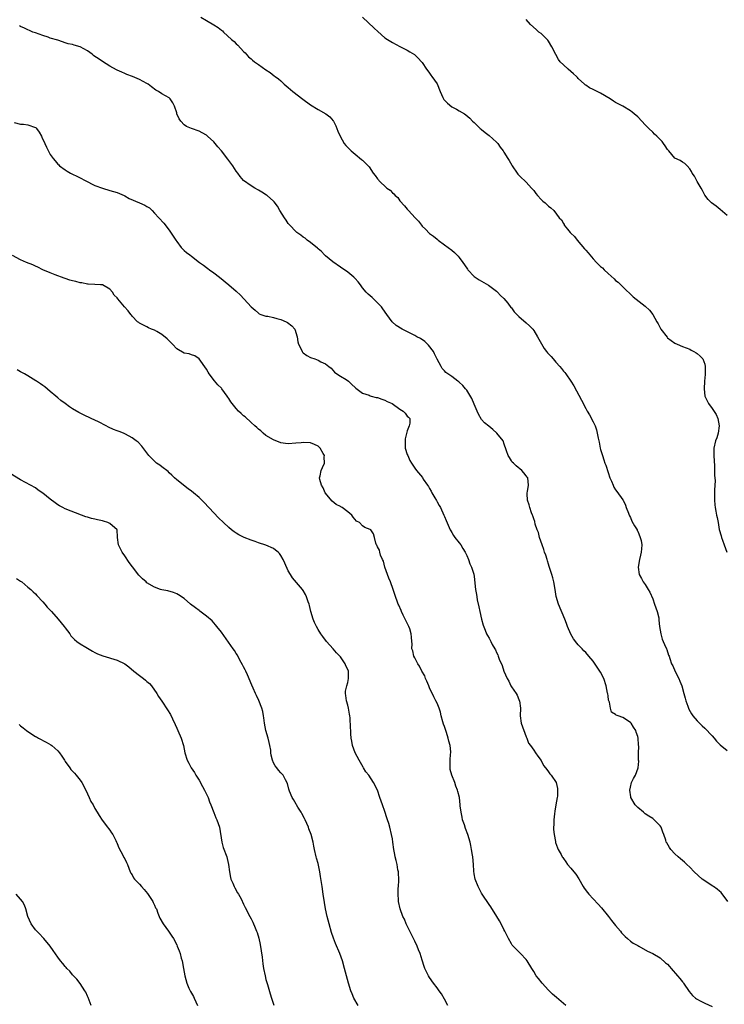
# Model space of a CAD drawing. Units: inches. Extents: x 2580000 to 2583000, y 1530000 to 1533000.
# Drawn here: x 2581145 to 2581334, y 1530253 to 1530518 of the extents above; entities that cross this region are included whole.
import ezdxf

# ---------------------------------------------------------------- set-up
doc = ezdxf.new("R2010")
doc.units = ezdxf.units.IN
doc.header["$MEASUREMENT"] = 0
doc.layers.add('LD25801530_10ft', color=93, linetype='Continuous')

msp = doc.modelspace()

# ---------------------------------------------------------------- linework, layer by layer
at = {"layer": 'LD25801530_10ft'}
for points, elevation in [([(2581335.25, 1530281), (2581333.43, 1530283.43), (2581333, 1530283.74), (2581332.35, 1530284.35), (2581331.36, 1530285), (2581331, 1530285.25), (2581329, 1530286.52), (2581328.27, 1530287), (2581326.16, 1530289), (2581325, 1530290.21), (2581324.16, 1530291), (2581323.6, 1530291.6), (2581323, 1530292.02), (2581322.51, 1530292.51), (2581321.9, 1530293), (2581321, 1530293.84), (2581319.9, 1530295), (2581319.51, 1530295.51), (2581318.77, 1530296.77), (2581318.65, 1530297), (2581318.52, 1530297.48), (2581318, 1530299), (2581317.69, 1530299.69), (2581317.26, 1530301), (2581317, 1530301.38), (2581315.43, 1530303), (2581315, 1530303.34), (2581313.93, 1530303.93), (2581313, 1530304.63), (2581312.78, 1530304.78), (2581312.5, 1530305), (2581311, 1530306.26), (2581310.27, 1530307), (2581309.17, 1530309), (2581309.17, 1530309.17), (2581308.87, 1530311), (2581309, 1530311.76), (2581309.29, 1530313), (2581309.87, 1530314.13), (2581310.36, 1530315), (2581311.12, 1530317), (2581311.26, 1530318.74), (2581311.21, 1530319), (2581311.15, 1530319.15), (2581311.15, 1530321), (2581311.27, 1530322.73), (2581311.16, 1530323.16), (2581311.11, 1530325), (2581311, 1530325.38), (2581310.57, 1530326.57), (2581310.48, 1530327), (2581309.88, 1530327.88), (2581309.19, 1530329), (2581309, 1530329.21), (2581307, 1530330.51), (2581305.71, 1530331), (2581305.17, 1530331.17), (2581305, 1530331.35), (2581303.93, 1530331.93), (2581303.64, 1530333), (2581303.38, 1530334.62), (2581303.21, 1530335), (2581303.15, 1530335.15), (2581303, 1530336.34), (2581302.9, 1530336.9), (2581302.89, 1530337.11), (2581302.49, 1530339), (2581301.82, 1530341), (2581301, 1530342.7), (2581300.8, 1530343), (2581300.04, 1530344.04), (2581299, 1530345.66), (2581297.83, 1530347), (2581297, 1530348.04), (2581296.5, 1530348.5), (2581296.01, 1530349), (2581295, 1530350.11), (2581294.56, 1530350.56), (2581293.71, 1530351.71), (2581292.98, 1530352.98), (2581292.12, 1530355), (2581291.82, 1530355.82), (2581291.35, 1530357), (2581289.64, 1530361), (2581289.05, 1530363.05), (2581288.74, 1530365), (2581288.39, 1530367), (2581288.13, 1530368.13), (2581287.88, 1530369), (2581287.34, 1530370.66), (2581287.2, 1530371.2), (2581287, 1530371.77), (2581286.71, 1530372.71), (2581286.59, 1530373), (2581286.24, 1530374.24), (2581285.94, 1530375), (2581285.75, 1530375.75), (2581285.25, 1530377), (2581284.6, 1530379), (2581284.29, 1530380.29), (2581283.98, 1530381), (2581283.42, 1530382.58), (2581283.27, 1530383.27), (2581283, 1530383.97), (2581282.8, 1530384.8), (2581282.69, 1530385), (2581282.43, 1530385.57), (2581281.96, 1530387), (2581281.77, 1530387.77), (2581281.33, 1530389), (2581281.26, 1530390.74), (2581281.27, 1530391), (2581281.35, 1530391.35), (2581281.59, 1530393), (2581281.41, 1530395), (2581281.21, 1530395.21), (2581281, 1530395.59), (2581280.33, 1530396.33), (2581279.84, 1530397), (2581278.28, 1530398.28), (2581277.56, 1530399), (2581277.25, 1530399.25), (2581277, 1530399.62), (2581276.46, 1530400.46), (2581276.15, 1530401), (2581275.72, 1530402.28), (2581275, 1530404.31), (2581274.84, 1530404.84), (2581274.76, 1530405), (2581273.11, 1530407), (2581271.98, 1530407.98), (2581270.91, 1530408.91), (2581269.81, 1530409.81), (2581269, 1530410.75), (2581268.12, 1530412.12), (2581267.84, 1530413), (2581267, 1530414.88), (2581266.4, 1530416.4), (2581265, 1530418.59), (2581264.64, 1530419), (2581263.91, 1530419.91), (2581263, 1530420.72), (2581262.85, 1530420.85), (2581262.59, 1530421), (2581261, 1530422.25), (2581259.4, 1530423.4), (2581259, 1530423.81), (2581258.43, 1530424.43), (2581258.09, 1530425), (2581257, 1530426.98), (2581256.36, 1530428.36), (2581256.03, 1530429), (2581254.74, 1530430.74), (2581253.71, 1530431.71), (2581252.52, 1530432.52), (2581251.56, 1530433), (2581251, 1530433.34), (2581247.64, 1530435), (2581246.04, 1530436.04), (2581244.97, 1530437), (2581243.55, 1530439), (2581242.47, 1530440.47), (2581242.11, 1530441), (2581241, 1530442.13), (2581240.08, 1530443), (2581239.52, 1530443.52), (2581238.45, 1530444.45), (2581237.95, 1530445), (2581237, 1530446.19), (2581236.38, 1530447), (2581235.8, 1530447.8), (2581235, 1530448.65), (2581234.64, 1530449), (2581233, 1530450.33), (2581231, 1530451.75), (2581229, 1530453.11), (2581227, 1530454.77), (2581226.77, 1530455), (2581225.94, 1530455.94), (2581225, 1530456.68), (2581224.84, 1530456.84), (2581223, 1530458.38), (2581222.09, 1530459), (2581221.54, 1530459.54), (2581221, 1530459.83), (2581220.34, 1530460.34), (2581219.34, 1530461), (2581219, 1530461.31), (2581217.4, 1530463), (2581217.23, 1530463.23), (2581217, 1530463.5), (2581216.39, 1530464.39), (2581215.95, 1530465), (2581214.74, 1530467), (2581214.1, 1530468.1), (2581213.25, 1530469.25), (2581213, 1530469.51), (2581211.29, 1530471), (2581211.13, 1530471.13), (2581209.93, 1530471.93), (2581209, 1530472.4), (2581207.97, 1530473), (2581207, 1530473.61), (2581205, 1530475.03), (2581204.07, 1530476.07), (2581203.42, 1530477), (2581203, 1530477.56), (2581202.09, 1530479), (2581201, 1530480.43), (2581200.74, 1530480.74), (2581199, 1530482.99), (2581198.06, 1530484.06), (2581197.37, 1530485), (2581197, 1530485.45), (2581195.29, 1530487), (2581195, 1530487.23), (2581193.87, 1530487.87), (2581193, 1530488.34), (2581191, 1530489.06), (2581189.6, 1530489.6), (2581189, 1530490.03), (2581188.09, 1530491), (2581187.64, 1530491.64), (2581187.07, 1530493), (2581187, 1530493.23), (2581186.36, 1530495), (2581185.95, 1530495.95), (2581185.28, 1530497), (2581185, 1530497.27), (2581183, 1530498.39), (2581182.09, 1530499), (2581181.37, 1530499.37), (2581180.21, 1530500.21), (2581179.28, 1530501), (2581179, 1530501.18), (2581177, 1530502.23), (2581175.11, 1530503), (2581173.56, 1530503.56), (2581173, 1530503.8), (2581172.2, 1530504.2), (2581171, 1530504.74), (2581170.84, 1530504.84), (2581169, 1530505.82), (2581167, 1530507.02), (2581165.85, 1530507.85), (2581165, 1530508.43), (2581164.65, 1530508.65), (2581164.23, 1530509), (2581163, 1530509.91), (2581161.02, 1530511.02), (2581159.45, 1530511.45), (2581159, 1530511.6), (2581157.84, 1530511.84), (2581157, 1530512.11), (2581156.31, 1530512.31), (2581155, 1530512.76), (2581153, 1530513.38), (2581152.41, 1530513.59), (2581151, 1530514.03), (2581149, 1530514.75), (2581148.33, 1530515), (2581147.4, 1530515.4), (2581147, 1530515.55), (2581146.04, 1530516.04), (2581145, 1530516.5), (2581144.69, 1530516.69)], 8050), ([(2581193.5, 1530519), (2581195, 1530518.06), (2581197, 1530516.92), (2581198.17, 1530516.17), (2581199, 1530515.53), (2581199.28, 1530515.28), (2581199.55, 1530515), (2581201.74, 1530513), (2581202.41, 1530512.41), (2581203, 1530511.84), (2581203.46, 1530511.46), (2581205, 1530509.75), (2581205.37, 1530509.37), (2581206.34, 1530508.34), (2581207, 1530507.75), (2581207.41, 1530507.41), (2581207.94, 1530507), (2581209, 1530506.22), (2581211, 1530504.8), (2581212.09, 1530504.09), (2581213.23, 1530503.23), (2581213.5, 1530503), (2581214.37, 1530502.37), (2581215, 1530501.82), (2581215.88, 1530501), (2581217, 1530500.03), (2581218.22, 1530499), (2581220.94, 1530496.94), (2581223, 1530495.42), (2581225, 1530494.13), (2581227.09, 1530493), (2581228.19, 1530492.19), (2581229.1, 1530491.1), (2581229.16, 1530491), (2581229.77, 1530489.77), (2581230.08, 1530489), (2581230.33, 1530488.33), (2581230.93, 1530486.93), (2581232.03, 1530485), (2581232.46, 1530484.46), (2581233.43, 1530483.43), (2581233.9, 1530483), (2581235, 1530482.14), (2581236.72, 1530480.72), (2581237, 1530480.47), (2581237.74, 1530479.74), (2581238.71, 1530478.71), (2581239.85, 1530477), (2581240.41, 1530476.41), (2581241, 1530475.5), (2581241.22, 1530475.22), (2581241.35, 1530475), (2581243.51, 1530473), (2581244.39, 1530472.39), (2581245, 1530471.71), (2581245.43, 1530471.43), (2581245.79, 1530471), (2581246.42, 1530470.42), (2581247, 1530469.59), (2581248.25, 1530468.25), (2581249, 1530467.31), (2581249.16, 1530467.16), (2581249.29, 1530467), (2581251.12, 1530465), (2581252.06, 1530464.06), (2581252.82, 1530463), (2581253, 1530462.78), (2581253.93, 1530461.93), (2581255, 1530460.81), (2581256.04, 1530460.04), (2581257, 1530459.21), (2581257.27, 1530459), (2581259, 1530457.76), (2581260.01, 1530457), (2581261, 1530456.33), (2581261.7, 1530455.7), (2581262.69, 1530454.69), (2581263, 1530454.32), (2581263.96, 1530453), (2581265, 1530451.4), (2581265.17, 1530451.17), (2581265.32, 1530451), (2581267, 1530449.22), (2581267.3, 1530449), (2581268.34, 1530448.34), (2581270.85, 1530446.85), (2581273, 1530445.27), (2581273.3, 1530445), (2581274.11, 1530444.11), (2581275, 1530443.28), (2581276.01, 1530441.99), (2581276.86, 1530440.86), (2581277, 1530440.73), (2581277.72, 1530439.72), (2581278.44, 1530439), (2581278.7, 1530438.7), (2581279, 1530438.46), (2581281, 1530436.72), (2581281.88, 1530435.88), (2581282.76, 1530435), (2581283, 1530434.7), (2581284.06, 1530433), (2581284.37, 1530432.37), (2581285.09, 1530431.09), (2581285.84, 1530429.84), (2581286.49, 1530429), (2581286.69, 1530428.69), (2581287.67, 1530427.67), (2581288.27, 1530427), (2581289, 1530426.12), (2581290.02, 1530425), (2581290.44, 1530424.44), (2581291, 1530423.73), (2581291.35, 1530423.35), (2581291.63, 1530423), (2581293, 1530421), (2581293.77, 1530419.77), (2581295.88, 1530415.88), (2581297, 1530413.65), (2581297.36, 1530413), (2581298.01, 1530412.01), (2581299, 1530410.12), (2581299.5, 1530409), (2581299.93, 1530407.93), (2581300.3, 1530405.7), (2581300.61, 1530404.61), (2581300.91, 1530403), (2581301, 1530402.66), (2581301.49, 1530401), (2581301.9, 1530399.9), (2581302.16, 1530399), (2581302.4, 1530398.4), (2581303, 1530396.44), (2581303.52, 1530395), (2581303.92, 1530394.08), (2581304.33, 1530393), (2581304.53, 1530392.53), (2581305, 1530391.79), (2581305.32, 1530391.32), (2581307, 1530389.1), (2581307.05, 1530389), (2581307.69, 1530387.69), (2581307.91, 1530387), (2581308.48, 1530385.52), (2581308.67, 1530385), (2581308.75, 1530384.75), (2581309, 1530384.34), (2581309.4, 1530383.4), (2581310.08, 1530382.08), (2581310.81, 1530381), (2581310.87, 1530380.87), (2581311, 1530380.66), (2581311.66, 1530379), (2581311.88, 1530378.12), (2581312.07, 1530377), (2581311.95, 1530375.95), (2581311.93, 1530375), (2581311.77, 1530374.23), (2581311.44, 1530373), (2581311.1, 1530371), (2581311.38, 1530369), (2581311.95, 1530367.95), (2581312.48, 1530367), (2581313, 1530366.33), (2581313.79, 1530365), (2581314.21, 1530364.21), (2581315, 1530362.42), (2581315.53, 1530361), (2581316.23, 1530359), (2581316.62, 1530357.38), (2581316.69, 1530357), (2581316.69, 1530356.69), (2581316.88, 1530355), (2581317, 1530354.03), (2581317.15, 1530353), (2581317.58, 1530351.58), (2581317.86, 1530351), (2581318.15, 1530350.15), (2581318.72, 1530349), (2581318.78, 1530348.78), (2581319.28, 1530347.28), (2581319.4, 1530347), (2581319.59, 1530346.41), (2581320.09, 1530345), (2581320.41, 1530344.41), (2581321.08, 1530342.92), (2581322, 1530341), (2581322.28, 1530340.28), (2581322.8, 1530339), (2581323.39, 1530337), (2581323.71, 1530335.71), (2581323.94, 1530335), (2581324.47, 1530333.53), (2581324.64, 1530333), (2581324.75, 1530332.75), (2581325.47, 1530331.47), (2581325.82, 1530331), (2581327, 1530329.65), (2581328.3, 1530328.3), (2581329, 1530327.68), (2581331, 1530325.59), (2581331.51, 1530325), (2581332.15, 1530324.15), (2581333, 1530323.35), (2581333.16, 1530323.16), (2581335, 1530321.65)], 8040), ([(2581237, 1530519.01), (2581240.06, 1530516.06), (2581241.11, 1530515.11), (2581243, 1530513.47), (2581243.71, 1530513), (2581245, 1530512.2), (2581247, 1530511.12), (2581249, 1530510.07), (2581249.7, 1530509.7), (2581250.92, 1530508.92), (2581251.95, 1530507.95), (2581252.84, 1530507), (2581253, 1530506.8), (2581254.2, 1530505), (2581254.51, 1530504.51), (2581255, 1530503.92), (2581255.36, 1530503.36), (2581255.65, 1530503), (2581257, 1530501.02), (2581257.83, 1530499), (2581258.59, 1530497.41), (2581258.77, 1530497), (2581258.85, 1530496.85), (2581259, 1530496.68), (2581259.81, 1530495.81), (2581261, 1530494.9), (2581262.23, 1530494.23), (2581263, 1530493.75), (2581264.39, 1530493), (2581264.74, 1530492.74), (2581265.79, 1530491.79), (2581266.56, 1530491), (2581267, 1530490.62), (2581268.64, 1530489), (2581268.84, 1530488.84), (2581269, 1530488.75), (2581269.91, 1530487.91), (2581271, 1530487.16), (2581273, 1530485.35), (2581273.33, 1530485), (2581273.98, 1530483.98), (2581274.81, 1530483), (2581275, 1530482.67), (2581276.04, 1530481), (2581276.38, 1530480.38), (2581277.12, 1530479.12), (2581277.22, 1530479), (2581278.56, 1530477), (2581278.77, 1530476.77), (2581279, 1530476.43), (2581279.75, 1530475.75), (2581280.5, 1530475), (2581281, 1530474.56), (2581282.39, 1530473), (2581282.72, 1530472.72), (2581283, 1530472.32), (2581283.57, 1530471.57), (2581283.99, 1530471), (2581285, 1530469.91), (2581285.47, 1530469.47), (2581286.07, 1530469), (2581286.57, 1530468.57), (2581287, 1530468.11), (2581287.64, 1530467.64), (2581288.41, 1530467), (2581289.89, 1530465), (2581290.47, 1530464.47), (2581291, 1530463.42), (2581291.17, 1530463.17), (2581291.22, 1530463), (2581292.05, 1530461.95), (2581292.85, 1530461), (2581293, 1530460.84), (2581293.96, 1530459.96), (2581294.67, 1530459), (2581296.68, 1530456.68), (2581297, 1530456.26), (2581297.61, 1530455.61), (2581298.09, 1530455), (2581299, 1530453.96), (2581299.9, 1530453), (2581300.47, 1530452.47), (2581301, 1530451.93), (2581301.49, 1530451.49), (2581301.92, 1530451), (2581303, 1530449.99), (2581304.6, 1530448.6), (2581305, 1530448.15), (2581305.68, 1530447.68), (2581306.4, 1530447), (2581307, 1530446.39), (2581309.75, 1530443.75), (2581313, 1530441.25), (2581314.18, 1530440.18), (2581315, 1530439), (2581316.12, 1530437), (2581316.48, 1530436.48), (2581317, 1530435.4), (2581317.23, 1530435), (2581318.86, 1530432.86), (2581319, 1530432.73), (2581321, 1530431.28), (2581321.56, 1530431), (2581323, 1530430.39), (2581323.98, 1530430.02), (2581325, 1530429.61), (2581325.38, 1530429.38), (2581326.09, 1530429), (2581326.66, 1530428.66), (2581327, 1530428.45), (2581327.77, 1530427.77), (2581328.46, 1530427), (2581329, 1530425.6), (2581329.16, 1530425), (2581329.16, 1530423.16), (2581329.14, 1530422.86), (2581328.98, 1530421.02), (2581328.85, 1530419), (2581329.03, 1530417), (2581330.01, 1530415), (2581331, 1530413.71), (2581332.07, 1530412.07), (2581332.49, 1530411), (2581332.86, 1530409), (2581332.57, 1530407), (2581332.21, 1530405.79), (2581331.89, 1530405), (2581331.45, 1530403), (2581331.46, 1530402.54), (2581331.45, 1530401), (2581331.52, 1530399.52), (2581331.62, 1530398.38), (2581331.66, 1530397), (2581331.67, 1530395.67), (2581331.75, 1530395), (2581331.81, 1530394.19), (2581331.76, 1530393), (2581331.67, 1530391.67), (2581331.62, 1530389), (2581331.75, 1530387.75), (2581331.8, 1530387), (2581331.96, 1530386.04), (2581332.2, 1530385), (2581332.38, 1530384.38), (2581332.59, 1530383), (2581332.92, 1530381.08), (2581333.41, 1530379.41), (2581333.51, 1530379), (2581333.78, 1530378.22), (2581334.25, 1530377), (2581334.96, 1530375)], 8030), ([(2581335, 1530465.61), (2581333.19, 1530467.19), (2581332.1, 1530468.1), (2581330.85, 1530469), (2581329.93, 1530469.93), (2581329.05, 1530471.05), (2581328.37, 1530472.37), (2581328.08, 1530473), (2581327, 1530474.79), (2581326.23, 1530476.23), (2581325.66, 1530477), (2581325.46, 1530477.46), (2581325, 1530478.2), (2581324.29, 1530479), (2581323.64, 1530479.64), (2581323, 1530479.99), (2581322.4, 1530480.4), (2581321, 1530481.06), (2581319.31, 1530483), (2581319.16, 1530483.16), (2581319, 1530483.37), (2581318.36, 1530484.36), (2581317.93, 1530485), (2581317.51, 1530485.51), (2581316.08, 1530487), (2581315.53, 1530487.53), (2581315, 1530488.01), (2581314.01, 1530489), (2581313, 1530490.04), (2581312.12, 1530491), (2581311, 1530492.13), (2581310.02, 1530493), (2581309.44, 1530493.44), (2581309, 1530493.76), (2581306.93, 1530495), (2581305.68, 1530495.68), (2581305, 1530496.06), (2581304.42, 1530496.42), (2581303.56, 1530497), (2581301, 1530498.51), (2581299, 1530499.56), (2581298.01, 1530500.01), (2581297, 1530500.72), (2581296.82, 1530500.82), (2581296.66, 1530501), (2581295, 1530502.52), (2581294.76, 1530502.76), (2581294.55, 1530503), (2581293.71, 1530503.71), (2581293, 1530504.39), (2581292.24, 1530505), (2581291, 1530506.12), (2581290.16, 1530507), (2581289.64, 1530507.64), (2581288.95, 1530508.95), (2581287.91, 1530511), (2581287, 1530512.53), (2581286.8, 1530512.8), (2581286.63, 1530513), (2581285, 1530514.57), (2581284.41, 1530515), (2581283.63, 1530515.63), (2581282.12, 1530517), (2581281, 1530518.32)], 8020), ([(2581143.32, 1530490.68), (2581145, 1530490.22), (2581145.77, 1530490.23), (2581147, 1530490.05), (2581149, 1530489.3), (2581149.17, 1530489.17), (2581149.31, 1530489), (2581150.01, 1530488.01), (2581150.62, 1530487), (2581150.73, 1530486.73), (2581151.54, 1530485), (2581151.97, 1530483.97), (2581153, 1530482.05), (2581153.73, 1530481), (2581154.32, 1530480.32), (2581155, 1530479.47), (2581155.25, 1530479.25), (2581155.49, 1530479), (2581157, 1530477.91), (2581157.58, 1530477.58), (2581158.44, 1530477), (2581159, 1530476.71), (2581160.18, 1530476.18), (2581161, 1530475.75), (2581162.37, 1530475), (2581165, 1530473.69), (2581167, 1530472.95), (2581169, 1530472.38), (2581171, 1530471.79), (2581172.84, 1530471), (2581173, 1530470.92), (2581174.17, 1530470.17), (2581176.99, 1530469.01), (2581178.41, 1530468.41), (2581179, 1530468.04), (2581179.67, 1530467.67), (2581180.37, 1530467), (2581181, 1530466.27), (2581182.17, 1530465), (2581183.51, 1530463.51), (2581185, 1530461.65), (2581186.72, 1530459), (2581187, 1530458.6), (2581188.23, 1530457), (2581188.6, 1530456.6), (2581189, 1530456.21), (2581189.66, 1530455.66), (2581190.51, 1530455), (2581191, 1530454.65), (2581193.14, 1530453), (2581194.23, 1530452.23), (2581195, 1530451.61), (2581195.38, 1530451.38), (2581195.85, 1530451), (2581197, 1530450.18), (2581198.51, 1530449), (2581201, 1530446.99), (2581203, 1530445.25), (2581204.15, 1530444.15), (2581207, 1530441), (2581208.12, 1530440.12), (2581209, 1530439.3), (2581209.19, 1530439.19), (2581209.65, 1530439), (2581211, 1530438.54), (2581211.51, 1530438.49), (2581213, 1530438.17), (2581213.91, 1530437.91), (2581215, 1530437.66), (2581216.47, 1530437), (2581216.82, 1530436.82), (2581217.96, 1530435.96), (2581218.74, 1530435), (2581219.43, 1530433), (2581219.6, 1530431.6), (2581219.74, 1530431), (2581220.52, 1530429.48), (2581220.72, 1530429), (2581220.84, 1530428.84), (2581221, 1530428.69), (2581221.98, 1530427.98), (2581223, 1530427.42), (2581224.14, 1530427), (2581225, 1530426.66), (2581225.73, 1530426.27), (2581227, 1530425.7), (2581227.93, 1530425), (2581228.53, 1530424.53), (2581229.47, 1530423.47), (2581230.1, 1530423), (2581231, 1530422.37), (2581232.55, 1530421.45), (2581233.23, 1530421), (2581234.13, 1530420.13), (2581235, 1530419.32), (2581235.14, 1530419.14), (2581237, 1530417.8), (2581238.78, 1530417.22), (2581239, 1530417.1), (2581239.33, 1530417), (2581240.66, 1530416.66), (2581241, 1530416.63), (2581242.16, 1530416.16), (2581243, 1530415.93), (2581243.6, 1530415.6), (2581244.93, 1530415), (2581247, 1530413.52), (2581247.94, 1530413), (2581248.43, 1530412.43), (2581249, 1530411.61), (2581249.37, 1530411.37), (2581249.66, 1530411), (2581249.72, 1530409.72), (2581249.55, 1530409), (2581249, 1530407.66), (2581248.47, 1530405.53), (2581248.41, 1530405), (2581248.47, 1530403), (2581249, 1530401.33), (2581249.12, 1530401), (2581249.7, 1530399.7), (2581250.12, 1530399), (2581251, 1530397.61), (2581251.45, 1530397), (2581253.07, 1530395.07), (2581253.32, 1530394.68), (2581254.45, 1530393), (2581254.72, 1530392.72), (2581255, 1530392.12), (2581255.43, 1530391.43), (2581255.6, 1530391), (2581256.39, 1530389.61), (2581256.88, 1530388.88), (2581257, 1530388.58), (2581257.61, 1530387.61), (2581257.92, 1530387), (2581258.84, 1530385), (2581259, 1530384.58), (2581259.5, 1530383.5), (2581260.57, 1530381), (2581260.72, 1530380.72), (2581261, 1530380.28), (2581261.47, 1530379.47), (2581261.81, 1530379), (2581263, 1530377.51), (2581263.38, 1530377), (2581263.97, 1530375.97), (2581264.6, 1530375), (2581265, 1530374.16), (2581265.51, 1530373), (2581265.86, 1530371.86), (2581266.31, 1530371), (2581266.92, 1530369.08), (2581267, 1530368.43), (2581267.34, 1530365), (2581267.63, 1530363.63), (2581267.7, 1530363), (2581267.84, 1530362.16), (2581268.26, 1530360.26), (2581268.5, 1530359), (2581268.97, 1530356.97), (2581269.38, 1530355.38), (2581269.95, 1530354.05), (2581270.35, 1530353), (2581270.62, 1530352.62), (2581271, 1530351.85), (2581271.33, 1530351.33), (2581271.45, 1530351), (2581271.82, 1530350.18), (2581272.51, 1530349), (2581272.71, 1530348.71), (2581273, 1530348.03), (2581273.37, 1530347.37), (2581273.47, 1530347), (2581273.76, 1530346.24), (2581274.53, 1530344.53), (2581275.01, 1530342.99), (2581275.85, 1530341), (2581276.31, 1530340.31), (2581276.88, 1530339), (2581277, 1530338.78), (2581278.27, 1530337), (2581278.53, 1530336.53), (2581279, 1530335.33), (2581279.12, 1530335.12), (2581279.17, 1530335), (2581279.41, 1530333), (2581279.32, 1530331), (2581279.65, 1530329), (2581281, 1530325.34), (2581281.15, 1530325), (2581281.61, 1530323.61), (2581282.12, 1530323), (2581283, 1530321.7), (2581283.51, 1530321), (2581284.09, 1530320.09), (2581285, 1530318.97), (2581285.64, 1530317.64), (2581286.21, 1530317), (2581286.52, 1530316.52), (2581287, 1530315.93), (2581287.37, 1530315.37), (2581287.7, 1530315), (2581289.01, 1530313), (2581289.4, 1530311.4), (2581289.4, 1530311), (2581289.36, 1530309.36), (2581289.29, 1530309), (2581288.99, 1530307), (2581288.67, 1530305.33), (2581288.62, 1530304.62), (2581288.42, 1530303), (2581288.39, 1530301.61), (2581288.35, 1530301), (2581288.35, 1530300.35), (2581288.49, 1530299), (2581288.88, 1530297.12), (2581288.91, 1530296.91), (2581289.41, 1530295.41), (2581289.61, 1530295), (2581290.36, 1530293.64), (2581290.69, 1530293), (2581290.81, 1530292.81), (2581291, 1530292.59), (2581291.64, 1530291.64), (2581292.12, 1530291), (2581293, 1530290), (2581293.82, 1530289), (2581294.32, 1530288.32), (2581295.13, 1530287.13), (2581296.34, 1530285), (2581296.59, 1530284.59), (2581297.45, 1530283.45), (2581297.82, 1530283), (2581299, 1530281.72), (2581300.32, 1530280.32), (2581301.28, 1530279.28), (2581303.1, 1530277), (2581303.91, 1530275.91), (2581305, 1530274.55), (2581306.31, 1530273), (2581306.61, 1530272.61), (2581307.56, 1530271.56), (2581308.26, 1530271), (2581309, 1530270.33), (2581309.77, 1530269.77), (2581311, 1530269.13), (2581311.3, 1530269), (2581313.64, 1530267.64), (2581315, 1530267.04), (2581317, 1530265.81), (2581318.47, 1530264.47), (2581319, 1530264.1), (2581319.5, 1530263.5), (2581319.97, 1530263), (2581321.72, 1530261), (2581322.27, 1530260.27), (2581323, 1530259.39), (2581323.18, 1530259.18), (2581323.32, 1530259), (2581324.77, 1530256.77), (2581325.68, 1530255.68), (2581326.49, 1530255), (2581326.79, 1530254.79), (2581327, 1530254.68), (2581327.61, 1530254.39), (2581329, 1530253.68), (2581331, 1530252.72)], 8060), ([(2581291.64, 1530253), (2581291, 1530253.56), (2581289.12, 1530255.12), (2581288.06, 1530256.06), (2581287, 1530257.13), (2581285.29, 1530259), (2581284.25, 1530260.25), (2581283.71, 1530261), (2581283, 1530262.2), (2581282.48, 1530263), (2581281.26, 1530265), (2581281, 1530265.36), (2581279.46, 1530267), (2581277.44, 1530269), (2581277.24, 1530269.24), (2581277, 1530269.59), (2581276.22, 1530271), (2581275.26, 1530273), (2581275, 1530273.45), (2581274.29, 1530275), (2581273.8, 1530275.8), (2581273.11, 1530277), (2581271.51, 1530279.52), (2581271, 1530280.23), (2581269.13, 1530283), (2581269, 1530283.22), (2581268.04, 1530285), (2581267.26, 1530287), (2581267, 1530288.41), (2581266.88, 1530289.12), (2581266.78, 1530291), (2581266.61, 1530293), (2581266.55, 1530293.45), (2581266.29, 1530295), (2581266.06, 1530296.06), (2581265.88, 1530297), (2581265.33, 1530299), (2581264.68, 1530300.68), (2581264.38, 1530301.62), (2581263.89, 1530303), (2581263.74, 1530303.74), (2581263.46, 1530305), (2581263.27, 1530306.73), (2581263.26, 1530307), (2581263.03, 1530309), (2581262.6, 1530310.6), (2581262.5, 1530311), (2581262.08, 1530312.08), (2581261.78, 1530313), (2581261.01, 1530315.01), (2581260.56, 1530316.56), (2581260.52, 1530317), (2581260.58, 1530317.42), (2581260.55, 1530319), (2581260.62, 1530320.62), (2581260.68, 1530321), (2581260.68, 1530321.32), (2581260.51, 1530323), (2581260.15, 1530324.15), (2581259.99, 1530325), (2581259.54, 1530326.46), (2581259.35, 1530327), (2581259, 1530328.11), (2581258.76, 1530328.76), (2581258.61, 1530329.39), (2581258.16, 1530331), (2581257.94, 1530331.94), (2581257.59, 1530333), (2581257, 1530334.36), (2581256.7, 1530335), (2581256.12, 1530336.12), (2581255, 1530338.47), (2581254.77, 1530339), (2581254.27, 1530340.27), (2581253.94, 1530341), (2581253.69, 1530341.69), (2581252.94, 1530343), (2581252.32, 1530344.32), (2581251.81, 1530345), (2581251, 1530346.59), (2581250.76, 1530347), (2581250.48, 1530348.48), (2581250.27, 1530349), (2581250.29, 1530350.3), (2581250.26, 1530351), (2581250.14, 1530352.14), (2581250.09, 1530353), (2581249.66, 1530354.34), (2581249.42, 1530355), (2581248.62, 1530356.62), (2581248.46, 1530357), (2581247.91, 1530358.09), (2581247.47, 1530359), (2581247.34, 1530359.34), (2581246.73, 1530360.73), (2581246.58, 1530361), (2581245.64, 1530363.64), (2581245.22, 1530365), (2581244.45, 1530367), (2581244.03, 1530368.03), (2581243.67, 1530369), (2581243.01, 1530370.99), (2581242.6, 1530372.6), (2581242.35, 1530373), (2581241.77, 1530374.23), (2581241.6, 1530375), (2581241.51, 1530375.51), (2581241, 1530376.49), (2581240.86, 1530376.86), (2581240.76, 1530377), (2581240.59, 1530377.41), (2581240.21, 1530379), (2581239.91, 1530379.91), (2581239.23, 1530381), (2581239, 1530381.13), (2581237.62, 1530381.62), (2581237, 1530382.06), (2581236.12, 1530383), (2581235.39, 1530383.39), (2581234.47, 1530384.47), (2581234.11, 1530385), (2581233, 1530385.9), (2581231.47, 1530387), (2581231.17, 1530387.17), (2581231, 1530387.29), (2581229.88, 1530387.88), (2581228.77, 1530388.77), (2581226.96, 1530391), (2581226.37, 1530392.37), (2581225.96, 1530393), (2581225.46, 1530394.54), (2581225.42, 1530395), (2581225.6, 1530395.6), (2581225.81, 1530397), (2581226.22, 1530397.78), (2581226.72, 1530399), (2581226.69, 1530400.69), (2581226.73, 1530401), (2581226.41, 1530401.59), (2581225.59, 1530403), (2581225, 1530403.56), (2581224.03, 1530404.03), (2581223, 1530404.44), (2581221, 1530404.54), (2581220.46, 1530404.46), (2581219, 1530404.31), (2581217, 1530404.14), (2581216.26, 1530404.26), (2581215, 1530404.42), (2581213, 1530405.21), (2581211, 1530406.43), (2581210.29, 1530407), (2581209.63, 1530407.63), (2581209, 1530408.08), (2581208.55, 1530408.55), (2581208.05, 1530409), (2581207, 1530409.89), (2581205.4, 1530411.4), (2581205, 1530411.7), (2581204.34, 1530412.34), (2581203.63, 1530413), (2581203, 1530413.65), (2581201.87, 1530415), (2581201.51, 1530415.51), (2581201, 1530416.35), (2581200.73, 1530416.73), (2581200.56, 1530417), (2581199.11, 1530419), (2581199, 1530419.12), (2581198.03, 1530420.03), (2581197.15, 1530421.15), (2581195.75, 1530423), (2581195.48, 1530423.48), (2581195, 1530424.22), (2581193.01, 1530427.01), (2581191.89, 1530427.89), (2581191, 1530428.11), (2581190.36, 1530428.36), (2581189, 1530428.54), (2581187, 1530429.69), (2581185.83, 1530431), (2581185.45, 1530431.45), (2581184.4, 1530432.4), (2581183, 1530433.58), (2581181.61, 1530434.39), (2581181, 1530434.72), (2581180.25, 1530435), (2581179.39, 1530435.39), (2581179, 1530435.65), (2581178.08, 1530436.08), (2581177, 1530436.62), (2581176.79, 1530436.79), (2581176.47, 1530437), (2581175, 1530438.54), (2581174.82, 1530438.83), (2581174.65, 1530439), (2581173.95, 1530439.95), (2581172.91, 1530441), (2581171.17, 1530443.17), (2581171, 1530443.44), (2581170.22, 1530444.22), (2581169.76, 1530445), (2581169, 1530445.78), (2581167, 1530446.94), (2581166.46, 1530447), (2581165, 1530447.09), (2581163.15, 1530447.15), (2581163, 1530447.14), (2581161.47, 1530447.47), (2581161, 1530447.49), (2581159.85, 1530447.85), (2581159, 1530448.04), (2581158.25, 1530448.25), (2581157, 1530448.68), (2581156.74, 1530448.74), (2581156.01, 1530449), (2581155, 1530449.42), (2581154.32, 1530449.68), (2581153, 1530450.15), (2581151, 1530450.99), (2581149.69, 1530451.69), (2581149, 1530451.96), (2581148.32, 1530452.32), (2581146.59, 1530453), (2581145, 1530453.73), (2581142.84, 1530454.84)], 8070), ([(2581259.9, 1530253), (2581259, 1530254.73), (2581258.17, 1530256.17), (2581257.58, 1530257), (2581257, 1530257.74), (2581256.08, 1530259), (2581255, 1530260.52), (2581254.69, 1530261), (2581253.76, 1530263), (2581253.55, 1530263.55), (2581253, 1530265.23), (2581252.46, 1530267), (2581252, 1530268), (2581251.64, 1530269), (2581251, 1530270.29), (2581250.67, 1530271), (2581248.74, 1530275), (2581248.23, 1530276.23), (2581247.84, 1530277), (2581247.11, 1530279), (2581246.64, 1530281), (2581246.65, 1530281.35), (2581246.52, 1530283), (2581246.56, 1530284.56), (2581246.62, 1530285), (2581246.69, 1530286.69), (2581246.71, 1530287), (2581246.64, 1530288.64), (2581246.6, 1530289), (2581246.47, 1530289.53), (2581246.24, 1530291), (2581246.03, 1530292.03), (2581245.76, 1530293), (2581245.64, 1530293.64), (2581245.4, 1530295), (2581245.13, 1530297), (2581245, 1530297.86), (2581244.79, 1530299), (2581244.3, 1530301), (2581244.02, 1530301.98), (2581243.69, 1530303), (2581243.5, 1530303.5), (2581243, 1530305.26), (2581242.36, 1530307), (2581241.96, 1530307.96), (2581241.64, 1530309), (2581240.96, 1530311), (2581239.93, 1530313), (2581238.63, 1530315), (2581237.87, 1530315.87), (2581237.27, 1530317), (2581237.16, 1530317.16), (2581236.07, 1530319), (2581235, 1530321), (2581234.27, 1530323), (2581234.11, 1530324.11), (2581233.95, 1530325), (2581233.85, 1530326.15), (2581233.8, 1530327), (2581233.74, 1530327.74), (2581233.61, 1530330.39), (2581233.52, 1530331), (2581233.43, 1530331.43), (2581233.21, 1530333), (2581233, 1530333.87), (2581232.67, 1530335), (2581232.48, 1530336.48), (2581232.38, 1530337), (2581232.42, 1530337.58), (2581232.72, 1530339), (2581233, 1530339.96), (2581233.22, 1530341), (2581233.17, 1530343), (2581233, 1530343.47), (2581232.46, 1530344.46), (2581232.27, 1530345), (2581231, 1530346.83), (2581230.87, 1530347), (2581229.94, 1530347.94), (2581229.1, 1530349), (2581227.3, 1530351), (2581226.28, 1530352.28), (2581225.79, 1530353), (2581225, 1530354.24), (2581224.56, 1530355), (2581224.05, 1530356.05), (2581223.71, 1530357), (2581223.11, 1530359), (2581222.69, 1530360.69), (2581222.59, 1530361), (2581222.35, 1530361.65), (2581221.93, 1530363), (2581221.65, 1530363.65), (2581221, 1530364.72), (2581220.8, 1530365), (2581218.11, 1530368.11), (2581217.56, 1530369), (2581217, 1530369.96), (2581216.03, 1530372.03), (2581215.67, 1530373), (2581215, 1530374.13), (2581214.63, 1530374.63), (2581214.27, 1530375), (2581213.59, 1530375.59), (2581213, 1530375.98), (2581211, 1530376.86), (2581209, 1530377.56), (2581208.1, 1530377.9), (2581207, 1530378.26), (2581205.11, 1530379), (2581203.7, 1530379.7), (2581203, 1530380.14), (2581202.45, 1530380.45), (2581201.75, 1530381), (2581201, 1530381.62), (2581199.54, 1530383), (2581198.27, 1530384.27), (2581197, 1530385.63), (2581194.34, 1530388.34), (2581193.74, 1530389), (2581193, 1530389.7), (2581191.54, 1530391), (2581191, 1530391.42), (2581190.07, 1530392.06), (2581187, 1530394.49), (2581186.43, 1530395), (2581185.7, 1530395.7), (2581185, 1530396.32), (2581184.68, 1530396.68), (2581183, 1530397.96), (2581182.44, 1530398.44), (2581181.59, 1530399), (2581181, 1530399.49), (2581179.5, 1530401), (2581179, 1530401.71), (2581177.58, 1530403.58), (2581176.6, 1530404.6), (2581176.07, 1530405), (2581175, 1530405.76), (2581174.25, 1530406.25), (2581173, 1530406.85), (2581172.69, 1530407), (2581171.48, 1530407.48), (2581171, 1530407.64), (2581170.04, 1530408.04), (2581168.67, 1530408.67), (2581168.06, 1530409), (2581165.95, 1530410.05), (2581164.01, 1530411), (2581161.95, 1530411.96), (2581160.64, 1530412.64), (2581159, 1530413.62), (2581158.16, 1530414.16), (2581156.96, 1530415), (2581155.86, 1530415.86), (2581155, 1530416.58), (2581154.48, 1530417), (2581153, 1530418.28), (2581151.49, 1530419.49), (2581151, 1530419.83), (2581150.35, 1530420.35), (2581149.33, 1530421), (2581149.14, 1530421.14), (2581148.42, 1530421.58), (2581147, 1530422.49), (2581146.04, 1530423), (2581145.38, 1530423.38), (2581145, 1530423.56), (2581144.08, 1530424.08)], 8080), ([(2581235.8, 1530253), (2581234.67, 1530255), (2581234.16, 1530256.16), (2581233.82, 1530257), (2581233.19, 1530259), (2581232.1, 1530263), (2581231.54, 1530265), (2581230.84, 1530267), (2581229.68, 1530269.68), (2581229.13, 1530271.13), (2581228.63, 1530272.63), (2581227.96, 1530275), (2581227.45, 1530277), (2581227.03, 1530279), (2581226.73, 1530280.73), (2581226.38, 1530283), (2581226.07, 1530285), (2581225.71, 1530287.71), (2581225.49, 1530289), (2581225, 1530291.26), (2581224.63, 1530292.63), (2581224.5, 1530293), (2581224.06, 1530295), (2581223.88, 1530295.88), (2581223.71, 1530297), (2581223.2, 1530299), (2581222.57, 1530300.57), (2581222.43, 1530301), (2581221.96, 1530301.96), (2581221.53, 1530303), (2581221.35, 1530303.35), (2581220.67, 1530304.67), (2581220.48, 1530305), (2581219.57, 1530306.43), (2581219.23, 1530307), (2581219.16, 1530307.16), (2581218.43, 1530308.43), (2581218.02, 1530309), (2581217.33, 1530310.67), (2581217.22, 1530311), (2581217.19, 1530311.19), (2581216.79, 1530312.79), (2581216.24, 1530313.76), (2581215.63, 1530315), (2581215, 1530315.63), (2581214.36, 1530316.36), (2581213.89, 1530317), (2581213.47, 1530317.47), (2581213, 1530318.35), (2581212.75, 1530319), (2581212.38, 1530320.38), (2581212.32, 1530321), (2581212.27, 1530321.73), (2581212.04, 1530323), (2581211.82, 1530323.82), (2581211.6, 1530325), (2581210.99, 1530327), (2581210.57, 1530329), (2581210.44, 1530330.44), (2581210.34, 1530331), (2581210.17, 1530332.17), (2581209.91, 1530333), (2581209.07, 1530335.07), (2581208.44, 1530336.45), (2581208.17, 1530337), (2581207.55, 1530338.45), (2581207.23, 1530339.23), (2581206.03, 1530342.03), (2581205.55, 1530343), (2581205.39, 1530343.39), (2581205, 1530344.12), (2581204.72, 1530344.72), (2581204.01, 1530345.99), (2581203.32, 1530347.32), (2581203, 1530347.76), (2581202.52, 1530348.52), (2581202.19, 1530349), (2581199, 1530353.47), (2581197.82, 1530355), (2581197.47, 1530355.47), (2581197, 1530355.97), (2581196.55, 1530356.55), (2581195, 1530357.82), (2581193.17, 1530359.17), (2581193, 1530359.28), (2581192.06, 1530360.06), (2581190.72, 1530361), (2581189, 1530362.51), (2581187.52, 1530363.52), (2581187, 1530363.8), (2581186.15, 1530364.15), (2581184.59, 1530364.59), (2581183, 1530364.87), (2581182.6, 1530365), (2581181, 1530365.57), (2581179, 1530366.79), (2581178.74, 1530367), (2581177.82, 1530367.82), (2581176.84, 1530368.84), (2581175.09, 1530371.09), (2581174.25, 1530372.25), (2581173, 1530374.05), (2581172.32, 1530375), (2581171.89, 1530375.89), (2581171.3, 1530377), (2581171.06, 1530378.94), (2581171.07, 1530379.07), (2581170.96, 1530381), (2581169, 1530382.69), (2581168.45, 1530383), (2581167.34, 1530383.34), (2581167, 1530383.46), (2581165.73, 1530383.73), (2581165, 1530383.93), (2581164.09, 1530384.09), (2581163, 1530384.41), (2581162.52, 1530384.52), (2581161.35, 1530385), (2581157, 1530386.66), (2581156.37, 1530387), (2581155.46, 1530387.46), (2581155, 1530387.73), (2581154.27, 1530388.27), (2581153, 1530389.25), (2581151, 1530390.9), (2581149.74, 1530391.74), (2581149, 1530392.29), (2581145, 1530394.52), (2581142.21, 1530396.21)], 8090), ([(2581143.91, 1530367.91), (2581145, 1530367.24), (2581145.34, 1530367), (2581147, 1530365.62), (2581147.78, 1530365), (2581148.36, 1530364.36), (2581149, 1530363.83), (2581149.38, 1530363.38), (2581151, 1530361.63), (2581151.49, 1530361), (2581152.2, 1530360.19), (2581153, 1530359.36), (2581153.31, 1530359), (2581155.13, 1530357), (2581155.95, 1530355.95), (2581156.74, 1530355), (2581157, 1530354.63), (2581158.21, 1530353), (2581158.51, 1530352.51), (2581159, 1530352.04), (2581159.49, 1530351.49), (2581160.17, 1530351), (2581161, 1530350.38), (2581162.54, 1530349.46), (2581163, 1530349.16), (2581164.35, 1530348.35), (2581165, 1530348.05), (2581165.69, 1530347.69), (2581167.12, 1530347.12), (2581171, 1530345.93), (2581173, 1530345), (2581174.14, 1530344.14), (2581175.47, 1530343), (2581177, 1530341.83), (2581178.03, 1530341), (2581178.59, 1530340.59), (2581179, 1530340.21), (2581179.65, 1530339.65), (2581180.23, 1530339), (2581181.66, 1530337), (2581182.14, 1530336.14), (2581183, 1530334.93), (2581184.56, 1530332.56), (2581185.3, 1530331.3), (2581185.82, 1530330.18), (2581186.6, 1530328.6), (2581187, 1530327.63), (2581187.31, 1530327), (2581188.19, 1530325), (2581188.8, 1530323), (2581189.22, 1530321), (2581189.83, 1530319), (2581190.25, 1530318.25), (2581190.9, 1530317), (2581191.74, 1530315.74), (2581192.13, 1530315), (2581193, 1530313.66), (2581193.95, 1530311.95), (2581194.47, 1530311), (2581195.44, 1530309), (2581195.82, 1530307.82), (2581196.18, 1530307), (2581197, 1530304.99), (2581197.56, 1530303.56), (2581197.83, 1530303), (2581198.47, 1530301), (2581199.11, 1530297), (2581199.51, 1530295.51), (2581200.48, 1530293), (2581200.6, 1530292.6), (2581200.94, 1530291), (2581201.15, 1530289), (2581201.45, 1530287.45), (2581201.57, 1530287), (2581202.07, 1530285.93), (2581202.46, 1530285), (2581202.64, 1530284.64), (2581203.37, 1530283.37), (2581203.6, 1530283), (2581204.29, 1530281.71), (2581205, 1530280.32), (2581205.42, 1530279.42), (2581206.64, 1530277), (2581207, 1530276.34), (2581207.43, 1530275.43), (2581208.07, 1530273.93), (2581208.49, 1530273), (2581208.64, 1530272.64), (2581209.11, 1530271.11), (2581209.47, 1530269.47), (2581209.74, 1530267.74), (2581209.97, 1530266.03), (2581210.19, 1530264.19), (2581210.37, 1530263), (2581210.76, 1530261), (2581211, 1530260.03), (2581211.38, 1530258.62), (2581212.15, 1530256.15), (2581212.48, 1530255), (2581213.09, 1530253.09)], 8100), ([(2581144.59, 1530328.59), (2581145, 1530328.27), (2581145.7, 1530327.7), (2581146.63, 1530327), (2581147, 1530326.74), (2581149, 1530325.44), (2581149.28, 1530325.28), (2581149.79, 1530325), (2581151.92, 1530323.92), (2581153.18, 1530323.18), (2581153.39, 1530323), (2581155, 1530321.53), (2581155.47, 1530321), (2581156.12, 1530320.12), (2581156.8, 1530319), (2581157, 1530318.7), (2581158.22, 1530317), (2581158.55, 1530316.55), (2581159.51, 1530315.51), (2581159.93, 1530315), (2581161, 1530313.63), (2581161.47, 1530313), (2581162.54, 1530311), (2581163.47, 1530309), (2581163.94, 1530307.94), (2581164.49, 1530307), (2581165, 1530306.06), (2581165.62, 1530305), (2581166.1, 1530304.1), (2581166.92, 1530302.92), (2581168.41, 1530301), (2581168.65, 1530300.65), (2581169, 1530300.24), (2581169.49, 1530299.49), (2581169.79, 1530299), (2581170.61, 1530297.39), (2581170.8, 1530297), (2581170.85, 1530296.85), (2581171, 1530296.57), (2581171.44, 1530295.44), (2581172.49, 1530293.51), (2581172.82, 1530292.82), (2581173, 1530292.51), (2581173.48, 1530291.48), (2581173.72, 1530291), (2581174.5, 1530289), (2581174.66, 1530288.66), (2581175, 1530288.15), (2581175.41, 1530287.41), (2581175.66, 1530287), (2581177, 1530285.66), (2581177.55, 1530285), (2581178.26, 1530284.26), (2581179.18, 1530283.18), (2581180.59, 1530281), (2581180.69, 1530280.69), (2581181, 1530280), (2581181.33, 1530279.33), (2581181.53, 1530279), (2581181.88, 1530277.88), (2581182.27, 1530277), (2581182.48, 1530276.48), (2581183.36, 1530275), (2581184.79, 1530273), (2581185.68, 1530271.68), (2581186.09, 1530271), (2581187, 1530269.31), (2581187.15, 1530269), (2581187.69, 1530267.69), (2581187.91, 1530267), (2581188.21, 1530265.79), (2581188.44, 1530265), (2581188.85, 1530263), (2581189.21, 1530261), (2581189.71, 1530259), (2581190.3, 1530257.7), (2581190.6, 1530257), (2581190.74, 1530256.74), (2581191.47, 1530255.47), (2581191.7, 1530255), (2581192.59, 1530253)], 8110), ([(2581163.95, 1530253), (2581163.18, 1530255.18), (2581163, 1530255.56), (2581162.56, 1530256.56), (2581162.3, 1530257), (2581161, 1530258.97), (2581160.14, 1530260.14), (2581159.26, 1530261), (2581159, 1530261.28), (2581158.24, 1530262.24), (2581157.46, 1530263), (2581157.25, 1530263.25), (2581157, 1530263.49), (2581156.34, 1530264.34), (2581155.78, 1530265), (2581155, 1530265.99), (2581153.81, 1530267.81), (2581152.98, 1530269), (2581151.3, 1530271), (2581151, 1530271.3), (2581150.18, 1530272.18), (2581149.35, 1530273), (2581149, 1530273.4), (2581147.84, 1530275), (2581146.95, 1530277), (2581146.42, 1530279), (2581146.02, 1530280.02), (2581145.48, 1530281), (2581145, 1530281.65), (2581143.84, 1530283)], 8120)]:
    msp.add_lwpolyline(points, dxfattribs=dict(at, elevation=elevation))

doc.saveas('drawing.dxf')
